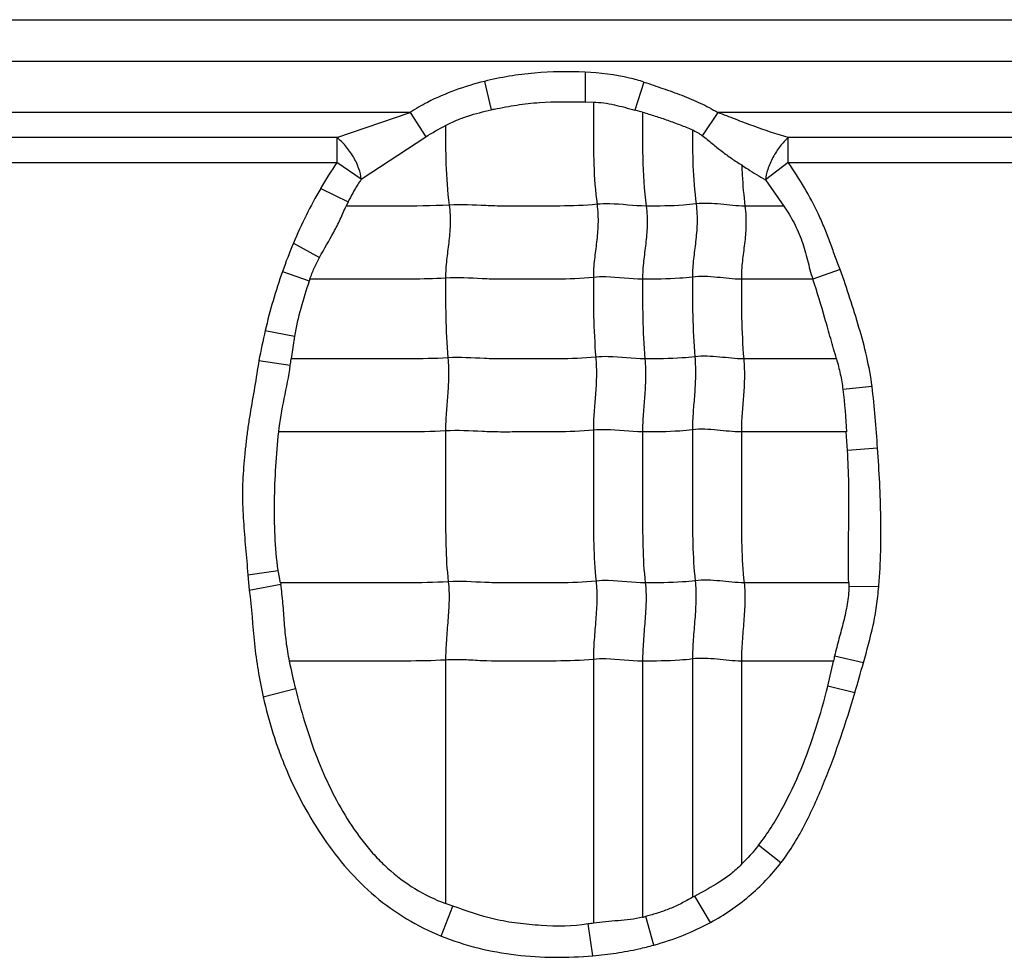
# Model space of a CAD drawing. Units: inches. Extents: x 34468 to 36845, y 3912 to 4563.
# Drawn here: x 34719 to 34732, y 4259 to 4272 of the extents above; entities that cross this region are included whole.
import ezdxf

# ---------------------------------------------------------------- set-up
doc = ezdxf.new("R2010")
doc.units = ezdxf.units.IN
doc.header["$PDMODE"] = 35
doc.layers.add('尺寸线', color=3, linetype='Continuous', lineweight=13)
doc.dimstyles.get("Standard").update_dxf_attribs({"dimscale": 6, "dimtxt": 3, "dimasz": 2, "dimexe": 0.6, "dimexo": 0, "dimgap": 0.8, "dimtad": 1, "dimdec": 0, "dimdsep": 46, "dimtxsty": 'Standard', "dimcen": 2, "dimadec": 1, "dimazin": 2, "dimtfac": 1, "dimtdec": 0, "dimtmove": 0, "dimatfit": 3, "dimfxl": 1, "dimtolj": 1, "dimtzin": 0, "dimarcsym": 0})

# ---------------------------------------------------------------- blocks, each defined once
blk = doc.blocks.new('*D192')
at = {"layer": 'Defpoints', "color": 0}
for p in [(34838.655, 4444.749), (34494.022, 4148.749), (34839.83, 4148.749)]:
    blk.add_point(p, dxfattribs=at)
at = {"layer": '尺寸线', "color": 0, "lineweight": -2}
for p, q in [((34838.655, 4444.749), (34490.422, 4444.749)), ((34494.022, 4432.749), (34494.022, 4160.749)), ((34839.83, 4148.749), (34490.422, 4148.749))]:
    blk.add_line(p, q, dxfattribs=at)
at = {"layer": '尺寸线', "color": 0}
for points in [[(34492.022, 4432.749), (34496.022, 4432.749), (34494.022, 4444.749)], [(34492.022, 4160.749), (34496.022, 4160.749), (34494.022, 4148.749)]]:
    blk.add_solid(points, dxfattribs=at)
at = {"layer": '尺寸线', "color": 0, "insert": (34480.222, 4296.749), "char_height": 18, "attachment_point": 5, "rotation": 90}
blk.add_mtext('\\A1;296', dxfattribs=at)

msp = doc.modelspace()

# ---------------------------------------------------------------- linework, layer by layer
at = {"color": 7, "linetype": 'Continuous'}
for p, q in [((34696.041, 4271.789), (34742.334, 4271.789)), ((34745.041, 4271.209), (34696.041, 4271.209)), ((34726.563, 4271.062), (34726.564, 4270.646)), ((34725.162, 4270.932), (34725.257, 4270.536)), ((34727.381, 4270.922), (34727.255, 4270.534)), ((34726.564, 4270.646), (34726.676, 4270.644)), ((34727.361, 4270.506), (34727.255, 4270.534)), ((34724.128, 4270.498), (34715.909, 4270.498)), ((34723.112, 4270.151), (34724.128, 4270.498)), ((34724.128, 4270.498), (34724.347, 4270.162)), ((34728.409, 4270.498), (34728.192, 4270.177)), ((34736.628, 4270.498), (34728.409, 4270.498)), ((34723.112, 4270.151), (34716.888, 4270.151)), ((34723.112, 4270.151), (34723.112, 4269.804)), ((34723.45, 4269.574), (34724.347, 4270.162)), ((34729.388, 4269.804), (34729.388, 4270.151)), ((34735.612, 4270.151), (34729.388, 4270.151)), ((34716.888, 4269.804), (34723.112, 4269.804)), ((34723.45, 4269.574), (34723.112, 4269.804)), ((34729.388, 4269.804), (34729.07, 4269.562)), ((34729.388, 4269.804), (34735.612, 4269.804)), ((34729.07, 4269.562), (34729.324, 4269.2)), ((34722.886, 4269.445), (34723.269, 4269.259)), ((34723.269, 4269.259), (34723.241, 4269.199)), ((34729.323, 4269.199), (34728.785, 4269.199)), ((34722.506, 4268.682), (34722.87, 4268.485)), ((34722.354, 4268.288), (34722.726, 4268.158)), ((34729.728, 4268.183), (34728.735, 4268.183)), ((34730.111, 4268.316), (34729.729, 4268.182)), ((34722.115, 4267.47), (34722.522, 4267.391)), ((34722.521, 4267.391), (34722.475, 4267.076)), ((34722.027, 4267.051), (34722.464, 4266.987)), ((34730.056, 4267.076), (34728.768, 4267.076)), ((34730.553, 4266.692), (34730.147, 4266.65)), ((34730.193, 4266.061), (34728.735, 4266.061)), ((34730.211, 4265.804), (34730.193, 4266.061)), ((34730.629, 4265.836), (34730.212, 4265.804)), ((34721.874, 4264.076), (34722.296, 4264.137)), ((34721.874, 4264.076), (34721.894, 4263.864)), ((34722.326, 4263.965), (34722.296, 4264.137)), ((34721.894, 4263.864), (34722.33, 4263.944)), ((34722.326, 4263.964), (34722.33, 4263.944)), ((34730.229, 4263.964), (34728.773, 4263.964)), ((34730.229, 4263.964), (34730.23, 4263.913)), ((34730.646, 4263.91), (34730.23, 4263.913)), ((34724.622, 4262.891), (34724.622, 4259.509)), ((34726.677, 4262.9), (34726.677, 4259.235)), ((34727.361, 4262.876), (34727.361, 4259.318)), ((34728.055, 4262.906), (34728.055, 4259.595)), ((34728.735, 4262.876), (34728.735, 4260.049)), ((34730.017, 4262.876), (34728.735, 4262.876)), ((34729.938, 4262.53), (34730.016, 4262.876)), ((34730.432, 4262.852), (34730.031, 4262.947)), ((34722.088, 4262.381), (34722.535, 4262.495)), ((34730.313, 4262.435), (34729.938, 4262.53)), ((34729.286, 4260.074), (34728.973, 4260.317)), ((34728.308, 4259.246), (34728.086, 4259.611)), ((34724.562, 4259.056), (34724.724, 4259.473)), ((34724.724, 4259.473), (34724.622, 4259.51)), ((34727.518, 4258.93), (34727.409, 4259.329)), ((34726.672, 4258.781), (34726.605, 4259.223))]:
    msp.add_line(p, q, dxfattribs=at)
for centre, radius, start, end in [((34727.56, 4259.967), 10.817, 102.0583, 102.2928), ((34728.239, 4266.328), 6.195, 145.8598, 149.7848), ((34728.953, 4265.968), 6.995, 157.1682, 160.6229), ((34729.776, 4265.678), 7.868, 160.6183, 166.8342), ((34730.569, 4265.509), 8.278, 161.1545, 161.3395), ((34732, 4265.165), 10.15, 166.8735, 169.2876), ((34718.895, 4267.462), 3.6, 352.4144, 353.8395), ((34731.922, 4264.785), 9.663, 191.3957, 193.7102), ((34732.687, 4262.35), 2.722, 167.3476, 168.8619), ((34709.62, 4268.579), 21.585, 343.4639, 344.6146), ((34733.312, 4249.976), 10.961, 118.4746, 118.6567), ((34726.845, 4261.538), 2.28, 283.0917, 284.3298), ((34730.494, 4233.689), 25.829, 98.4964, 98.6597)]:
    msp.add_arc(centre, radius, start, end, dxfattribs=at)
for points, knots in [([(34726.563, 4271.062), (34726.328, 4271.071), (34725.974, 4271.065), (34725.507, 4271.007), (34725.276, 4270.961), (34725.162, 4270.932)], [0, 0, 0, 0, 0.499854, 0.749957, 1, 1, 1, 1]), ([(34727.381, 4270.922), (34727.315, 4270.943), (34727.048, 4271.018), (34726.77, 4271.051), (34726.563, 4271.062)], [0, 0, 0, 0, 0.250207, 1, 1, 1, 1]), ([(34725.162, 4270.932), (34725.026, 4270.898), (34724.755, 4270.818), (34724.41, 4270.667), (34724.206, 4270.55), (34724.128, 4270.498)], [0, 0, 0, 0, 0.37499, 0.749966, 1, 1, 1, 1]), ([(34727.381, 4270.922), (34727.469, 4270.893), (34727.645, 4270.834), (34727.907, 4270.74), (34728.165, 4270.634), (34728.33, 4270.547), (34728.409, 4270.498)], [0, 0, 0, 0, 0.249971, 0.500004, 0.749992, 1, 1, 1, 1]), ([(34725.301, 4270.545), (34725.404, 4270.567), (34725.612, 4270.607), (34726.034, 4270.654), (34726.352, 4270.649), (34726.564, 4270.646)], [0, 0, 0, 0, 0.250066, 0.50007, 1, 1, 1, 1]), ([(34724.622, 4270.319), (34724.672, 4270.345), (34724.773, 4270.394), (34724.984, 4270.471), (34725.148, 4270.512), (34725.257, 4270.536)], [0, 0, 0, 0, 0.25007, 0.500104, 1, 1, 1, 1]), ([(34726.676, 4270.644), (34726.725, 4270.643), (34726.824, 4270.635), (34727.018, 4270.599), (34727.16, 4270.558), (34727.255, 4270.534)], [0, 0, 0, 0, 0.25041, 0.50051, 1, 1, 1, 1]), ([(34726.677, 4270.643), (34726.677, 4270.529), (34726.677, 4270.24), (34726.678, 4269.767), (34726.705, 4269.408), (34726.728, 4269.224)], [0, 0, 0, 0, 0.241695, 0.608625, 1, 1, 1, 1]), ([(34727.361, 4270.506), (34727.361, 4270.295), (34727.357, 4269.859), (34727.383, 4269.422), (34727.411, 4269.199)], [0, 0, 0, 0, 0.484321, 1, 1, 1, 1]), ([(34727.361, 4270.505), (34727.42, 4270.487), (34727.537, 4270.452), (34727.711, 4270.392), (34727.884, 4270.328), (34727.998, 4270.284), (34728.055, 4270.26)], [0, 0, 0, 0, 0.25009, 0.500134, 0.750161, 1, 1, 1, 1]), ([(34729.388, 4270.151), (34729.222, 4270.197), (34728.977, 4270.281), (34728.654, 4270.404), (34728.492, 4270.47), (34728.409, 4270.498)], [0, 0, 0, 0, 0.49557, 0.74719, 1, 1, 1, 1]), ([(34724.622, 4270.32), (34724.622, 4270.141), (34724.622, 4269.772), (34724.648, 4269.403), (34724.672, 4269.214)], [0, 0, 0, 0, 0.483868, 1, 1, 1, 1]), ([(34728.055, 4270.261), (34728.055, 4270.094), (34728.057, 4269.749), (34728.083, 4269.405), (34728.106, 4269.229)], [0, 0, 0, 0, 0.483947, 1, 1, 1, 1]), ([(34723.45, 4269.574), (34723.445, 4269.623), (34723.418, 4269.731), (34723.344, 4269.888), (34723.239, 4270.034), (34723.155, 4270.118), (34723.112, 4270.151)], [0, 0, 0, 0, 0.215349, 0.482615, 0.759783, 1, 1, 1, 1]), ([(34728.192, 4270.177), (34728.238, 4270.142), (34728.329, 4270.07), (34728.462, 4269.96), (34728.599, 4269.859), (34728.693, 4269.799), (34728.74, 4269.77)], [0, 0, 0, 0, 0.255157, 0.508934, 0.757345, 1, 1, 1, 1]), ([(34729.388, 4270.151), (34729.347, 4270.116), (34729.267, 4270.029), (34729.17, 4269.879), (34729.1, 4269.72), (34729.074, 4269.611), (34729.07, 4269.562)], [0, 0, 0, 0, 0.237661, 0.514474, 0.783081, 1, 1, 1, 1]), ([(34728.74, 4269.77), (34728.768, 4269.751), (34728.876, 4269.679), (34728.987, 4269.612), (34729.07, 4269.562)], [0, 0, 0, 0, 0.255739, 1, 1, 1, 1]), ([(34728.741, 4269.77), (34728.742, 4269.724), (34728.751, 4269.534), (34728.767, 4269.343), (34728.785, 4269.199)], [0, 0, 0, 0, 0.241521, 1, 1, 1, 1]), ([(34730.111, 4268.316), (34730.085, 4268.38), (34730.035, 4268.509), (34729.966, 4268.704), (34729.891, 4268.898), (34729.781, 4269.152), (34729.617, 4269.458), (34729.466, 4269.69), (34729.388, 4269.804)], [0, 0, 0, 0, 0.125006, 0.250012, 0.375025, 0.500037, 0.750003, 1, 1, 1, 1]), ([(34723.45, 4269.574), (34723.433, 4269.549), (34723.366, 4269.448), (34723.308, 4269.341), (34723.269, 4269.259)], [0, 0, 0, 0, 0.247156, 1, 1, 1, 1]), ([(34722.87, 4268.485), (34722.934, 4268.603), (34723.038, 4268.776), (34723.16, 4269.015), (34723.213, 4269.139), (34723.241, 4269.2)], [0, 0, 0, 0, 0.500352, 0.7502, 1, 1, 1, 1]), ([(34724.672, 4269.214), (34724.433, 4269.199), (34723.955, 4269.199), (34723.478, 4269.199), (34723.241, 4269.199)], [0, 0, 0, 0, 0.502848, 1, 1, 1, 1]), ([(34724.672, 4269.214), (34724.684, 4269.122), (34724.692, 4268.946), (34724.668, 4268.691), (34724.634, 4268.447), (34724.622, 4268.282), (34724.622, 4268.198)], [0, 0, 0, 0, 0.272503, 0.516183, 0.75247, 1, 1, 1, 1]), ([(34726.728, 4269.224), (34726.556, 4269.206), (34726.297, 4269.198), (34725.952, 4269.2), (34725.694, 4269.2), (34725.438, 4269.197), (34725.097, 4269.206), (34724.842, 4269.225), (34724.672, 4269.214)], [0, 0, 0, 0, 0.252321, 0.37751, 0.502804, 0.628313, 0.751928, 1, 1, 1, 1]), ([(34726.728, 4269.224), (34726.739, 4269.132), (34726.748, 4268.956), (34726.724, 4268.701), (34726.689, 4268.456), (34726.677, 4268.292), (34726.677, 4268.208)], [0, 0, 0, 0, 0.272503, 0.516183, 0.75247, 1, 1, 1, 1]), ([(34727.411, 4269.199), (34727.241, 4269.199), (34727.014, 4269.236), (34726.785, 4269.23), (34726.728, 4269.224)], [0, 0, 0, 0, 0.747834, 1, 1, 1, 1]), ([(34727.411, 4269.199), (34727.423, 4269.108), (34727.431, 4268.931), (34727.407, 4268.677), (34727.373, 4268.432), (34727.361, 4268.268), (34727.361, 4268.183)], [0, 0, 0, 0, 0.272503, 0.516183, 0.75247, 1, 1, 1, 1]), ([(34728.106, 4269.229), (34728.047, 4269.221), (34727.816, 4269.2), (34727.584, 4269.199), (34727.411, 4269.199)], [0, 0, 0, 0, 0.254254, 1, 1, 1, 1]), ([(34728.106, 4269.229), (34728.117, 4269.137), (34728.125, 4268.961), (34728.101, 4268.706), (34728.067, 4268.461), (34728.055, 4268.297), (34728.055, 4268.213)], [0, 0, 0, 0, 0.272503, 0.516183, 0.75247, 1, 1, 1, 1]), ([(34728.785, 4269.199), (34728.672, 4269.199), (34728.447, 4269.229), (34728.219, 4269.243), (34728.106, 4269.229)], [0, 0, 0, 0, 0.496695, 1, 1, 1, 1]), ([(34728.785, 4269.199), (34728.797, 4269.108), (34728.805, 4268.931), (34728.781, 4268.677), (34728.746, 4268.432), (34728.735, 4268.268), (34728.735, 4268.183)], [0, 0, 0, 0, 0.272503, 0.516183, 0.75247, 1, 1, 1, 1]), ([(34729.324, 4269.2), (34729.375, 4269.124), (34729.474, 4268.969), (34729.583, 4268.714), (34729.655, 4268.448), (34729.699, 4268.269), (34729.729, 4268.182)], [0, 0, 0, 0, 0.250069, 0.500036, 0.75006, 1, 1, 1, 1]), ([(34722.734, 4268.183), (34722.753, 4268.235), (34722.795, 4268.338), (34722.845, 4268.436), (34722.87, 4268.485)], [0, 0, 0, 0, 0.500011, 1, 1, 1, 1]), ([(34724.622, 4268.198), (34724.463, 4268.188), (34724.147, 4268.182), (34723.674, 4268.184), (34723.204, 4268.183), (34722.891, 4268.183), (34722.734, 4268.183)], [0, 0, 0, 0, 0.25313, 0.502176, 0.751088, 1, 1, 1, 1]), ([(34726.677, 4268.208), (34726.505, 4268.19), (34726.246, 4268.182), (34725.902, 4268.184), (34725.644, 4268.184), (34725.387, 4268.181), (34725.047, 4268.19), (34724.791, 4268.209), (34724.622, 4268.198)], [0, 0, 0, 0, 0.252321, 0.37751, 0.502804, 0.628313, 0.751928, 1, 1, 1, 1]), ([(34724.622, 4268.198), (34724.622, 4268.019), (34724.622, 4267.65), (34724.639, 4267.281), (34724.655, 4267.09)], [0, 0, 0, 0, 0.483986, 1, 1, 1, 1]), ([(34727.361, 4268.183), (34727.19, 4268.183), (34726.963, 4268.22), (34726.735, 4268.214), (34726.677, 4268.208)], [0, 0, 0, 0, 0.747834, 1, 1, 1, 1]), ([(34726.677, 4268.208), (34726.677, 4268.029), (34726.677, 4267.659), (34726.695, 4267.29), (34726.71, 4267.1)], [0, 0, 0, 0, 0.483986, 1, 1, 1, 1]), ([(34728.055, 4268.213), (34727.997, 4268.205), (34727.766, 4268.184), (34727.534, 4268.183), (34727.361, 4268.183)], [0, 0, 0, 0, 0.254254, 1, 1, 1, 1]), ([(34727.361, 4268.183), (34727.361, 4268.005), (34727.361, 4267.635), (34727.378, 4267.266), (34727.394, 4267.076)], [0, 0, 0, 0, 0.483986, 1, 1, 1, 1]), ([(34728.735, 4268.183), (34728.622, 4268.183), (34728.397, 4268.213), (34728.168, 4268.227), (34728.055, 4268.213)], [0, 0, 0, 0, 0.496695, 1, 1, 1, 1]), ([(34728.055, 4268.213), (34728.055, 4268.034), (34728.055, 4267.664), (34728.072, 4267.295), (34728.088, 4267.105)], [0, 0, 0, 0, 0.483986, 1, 1, 1, 1]), ([(34728.735, 4268.183), (34728.735, 4268.005), (34728.735, 4267.635), (34728.752, 4267.266), (34728.768, 4267.076)], [0, 0, 0, 0, 0.483986, 1, 1, 1, 1]), ([(34730.057, 4267.076), (34730.031, 4267.17), (34729.976, 4267.357), (34729.873, 4267.728), (34729.79, 4268.003), (34729.728, 4268.183)], [0, 0, 0, 0, 0.252852, 0.506052, 1, 1, 1, 1]), ([(34730.553, 4266.692), (34730.534, 4266.831), (34730.484, 4267.108), (34730.372, 4267.514), (34730.247, 4267.917), (34730.157, 4268.183), (34730.111, 4268.316)], [0, 0, 0, 0, 0.249996, 0.499999, 0.749999, 1, 1, 1, 1]), ([(34724.655, 4267.09), (34724.471, 4267.079), (34724.106, 4267.074), (34723.561, 4267.076), (34723.018, 4267.076), (34722.656, 4267.076), (34722.475, 4267.076)], [0, 0, 0, 0, 0.252785, 0.501879, 0.75094, 1, 1, 1, 1]), ([(34724.655, 4267.09), (34724.662, 4266.998), (34724.668, 4266.823), (34724.652, 4266.568), (34724.629, 4266.323), (34724.622, 4266.159), (34724.622, 4266.075)], [0, 0, 0, 0, 0.273317, 0.516879, 0.752302, 1, 1, 1, 1]), ([(34726.71, 4267.1), (34726.538, 4267.082), (34726.279, 4267.075), (34725.935, 4267.076), (34725.677, 4267.076), (34725.42, 4267.073), (34725.08, 4267.082), (34724.824, 4267.101), (34724.655, 4267.09)], [0, 0, 0, 0, 0.252321, 0.37751, 0.502804, 0.628313, 0.751928, 1, 1, 1, 1]), ([(34726.71, 4267.1), (34726.718, 4267.008), (34726.723, 4266.832), (34726.708, 4266.578), (34726.685, 4266.332), (34726.677, 4266.169), (34726.677, 4266.085)], [0, 0, 0, 0, 0.273317, 0.516879, 0.752302, 1, 1, 1, 1]), ([(34727.394, 4267.076), (34727.223, 4267.076), (34726.996, 4267.112), (34726.768, 4267.106), (34726.71, 4267.1)], [0, 0, 0, 0, 0.747834, 1, 1, 1, 1]), ([(34728.088, 4267.105), (34728.03, 4267.098), (34727.799, 4267.076), (34727.567, 4267.076), (34727.394, 4267.076)], [0, 0, 0, 0, 0.254254, 1, 1, 1, 1]), ([(34728.088, 4267.105), (34728.096, 4267.013), (34728.101, 4266.837), (34728.085, 4266.583), (34728.063, 4266.337), (34728.055, 4266.174), (34728.055, 4266.09)], [0, 0, 0, 0, 0.273317, 0.516879, 0.752302, 1, 1, 1, 1]), ([(34728.768, 4267.076), (34728.655, 4267.076), (34728.43, 4267.105), (34728.201, 4267.119), (34728.088, 4267.105)], [0, 0, 0, 0, 0.496695, 1, 1, 1, 1]), ([(34722.027, 4267.051), (34722.007, 4266.928), (34721.969, 4266.681), (34721.913, 4266.375), (34721.874, 4266.128), (34721.85, 4265.943), (34721.831, 4265.756), (34721.814, 4265.57), (34721.8, 4265.383), (34721.795, 4265.134), (34721.811, 4264.822), (34721.841, 4264.449), (34721.863, 4264.201), (34721.874, 4264.076)], [0, 0, 0, 0, 0.124992, 0.250005, 0.312487, 0.374968, 0.437481, 0.500021, 0.562526, 0.624996, 0.750019, 0.875005, 1, 1, 1, 1]), ([(34722.302, 4266.06), (34722.318, 4266.216), (34722.38, 4266.524), (34722.443, 4266.831), (34722.464, 4266.987)], [0, 0, 0, 0, 0.50011, 1, 1, 1, 1]), ([(34727.394, 4267.076), (34727.402, 4266.983), (34727.407, 4266.808), (34727.391, 4266.553), (34727.369, 4266.308), (34727.361, 4266.144), (34727.361, 4266.061)], [0, 0, 0, 0, 0.273317, 0.516879, 0.752302, 1, 1, 1, 1]), ([(34728.768, 4267.076), (34728.775, 4266.983), (34728.781, 4266.808), (34728.765, 4266.553), (34728.742, 4266.308), (34728.735, 4266.144), (34728.735, 4266.061)], [0, 0, 0, 0, 0.273317, 0.516879, 0.752302, 1, 1, 1, 1]), ([(34730.057, 4267.076), (34730.077, 4267.006), (34730.114, 4266.865), (34730.138, 4266.722), (34730.147, 4266.65)], [0, 0, 0, 0, 0.500067, 1, 1, 1, 1]), ([(34722.296, 4264.137), (34722.272, 4264.296), (34722.245, 4264.617), (34722.24, 4265.098), (34722.26, 4265.58), (34722.284, 4265.9), (34722.302, 4266.06)], [0, 0, 0, 0, 0.249998, 0.499996, 0.750011, 1, 1, 1, 1]), ([(34724.622, 4266.075), (34724.427, 4266.063), (34724.039, 4266.059), (34723.458, 4266.061), (34722.881, 4266.06), (34722.495, 4266.061), (34722.303, 4266.061)], [0, 0, 0, 0, 0.252633, 0.501765, 0.750882, 1, 1, 1, 1]), ([(34726.677, 4266.085), (34726.505, 4266.067), (34726.246, 4266.06), (34725.902, 4266.061), (34725.644, 4266.061), (34725.387, 4266.058), (34725.047, 4266.067), (34724.791, 4266.086), (34724.622, 4266.075)], [0, 0, 0, 0, 0.252321, 0.37751, 0.502804, 0.628313, 0.751928, 1, 1, 1, 1]), ([(34724.622, 4266.075), (34724.622, 4265.722), (34724.622, 4265.192), (34724.622, 4264.493), (34724.64, 4264.147), (34724.66, 4263.979)], [0, 0, 0, 0, 0.505949, 0.75738, 1, 1, 1, 1]), ([(34727.361, 4266.061), (34727.19, 4266.061), (34726.963, 4266.097), (34726.735, 4266.091), (34726.677, 4266.085)], [0, 0, 0, 0, 0.747834, 1, 1, 1, 1]), ([(34726.677, 4266.085), (34726.677, 4265.731), (34726.677, 4265.201), (34726.677, 4264.502), (34726.696, 4264.157), (34726.715, 4263.988)], [0, 0, 0, 0, 0.505949, 0.75738, 1, 1, 1, 1]), ([(34728.055, 4266.09), (34727.997, 4266.083), (34727.766, 4266.061), (34727.534, 4266.061), (34727.361, 4266.061)], [0, 0, 0, 0, 0.254254, 1, 1, 1, 1]), ([(34727.361, 4266.061), (34727.361, 4265.707), (34727.361, 4265.177), (34727.361, 4264.478), (34727.379, 4264.132), (34727.399, 4263.964)], [0, 0, 0, 0, 0.505949, 0.75738, 1, 1, 1, 1]), ([(34728.735, 4266.061), (34728.622, 4266.061), (34728.397, 4266.09), (34728.168, 4266.104), (34728.055, 4266.09)], [0, 0, 0, 0, 0.496695, 1, 1, 1, 1]), ([(34728.055, 4266.09), (34728.055, 4265.736), (34728.055, 4265.206), (34728.055, 4264.507), (34728.074, 4264.162), (34728.093, 4263.993)], [0, 0, 0, 0, 0.505949, 0.75738, 1, 1, 1, 1]), ([(34728.735, 4266.061), (34728.735, 4265.707), (34728.735, 4265.177), (34728.735, 4264.478), (34728.753, 4264.132), (34728.773, 4263.964)], [0, 0, 0, 0, 0.505949, 0.75738, 1, 1, 1, 1]), ([(34730.229, 4263.964), (34730.216, 4264.27), (34730.231, 4264.731), (34730.232, 4265.344), (34730.22, 4265.651), (34730.211, 4265.804)], [0, 0, 0, 0, 0.500022, 0.750037, 1, 1, 1, 1]), ([(34730.646, 4263.91), (34730.653, 4263.99), (34730.664, 4264.151), (34730.676, 4264.472), (34730.677, 4265.034), (34730.652, 4265.516), (34730.629, 4265.836)], [0, 0, 0, 0, 0.125002, 0.250011, 0.500017, 1, 1, 1, 1]), ([(34724.66, 4263.979), (34724.464, 4263.966), (34724.073, 4263.963), (34723.489, 4263.964), (34722.908, 4263.964), (34722.52, 4263.964), (34722.326, 4263.964)], [0, 0, 0, 0, 0.252617, 0.501753, 0.750877, 1, 1, 1, 1]), ([(34722.452, 4262.876), (34722.435, 4262.964), (34722.405, 4263.141), (34722.381, 4263.409), (34722.363, 4263.677), (34722.344, 4263.856), (34722.33, 4263.944)], [0, 0, 0, 0, 0.250081, 0.500041, 0.750108, 1, 1, 1, 1]), ([(34724.66, 4263.979), (34724.67, 4263.893), (34724.674, 4263.714), (34724.656, 4263.443), (34724.632, 4263.167), (34724.622, 4262.982), (34724.622, 4262.891)], [0, 0, 0, 0, 0.23745, 0.490795, 0.749052, 1, 1, 1, 1]), ([(34726.715, 4263.988), (34726.543, 4263.97), (34726.284, 4263.963), (34725.94, 4263.964), (34725.682, 4263.964), (34725.425, 4263.961), (34725.085, 4263.97), (34724.83, 4263.989), (34724.66, 4263.979)], [0, 0, 0, 0, 0.252321, 0.37751, 0.502804, 0.628313, 0.751928, 1, 1, 1, 1]), ([(34726.715, 4263.988), (34726.725, 4263.902), (34726.729, 4263.724), (34726.712, 4263.452), (34726.687, 4263.176), (34726.677, 4262.992), (34726.677, 4262.9)], [0, 0, 0, 0, 0.23745, 0.490795, 0.749052, 1, 1, 1, 1]), ([(34727.399, 4263.964), (34727.228, 4263.964), (34727.001, 4264), (34726.773, 4263.994), (34726.715, 4263.988)], [0, 0, 0, 0, 0.747834, 1, 1, 1, 1]), ([(34727.399, 4263.964), (34727.409, 4263.878), (34727.413, 4263.699), (34727.395, 4263.428), (34727.371, 4263.152), (34727.361, 4262.967), (34727.361, 4262.876)], [0, 0, 0, 0, 0.23745, 0.490795, 0.749052, 1, 1, 1, 1]), ([(34728.093, 4263.993), (34728.035, 4263.986), (34727.804, 4263.964), (34727.572, 4263.964), (34727.399, 4263.964)], [0, 0, 0, 0, 0.254254, 1, 1, 1, 1]), ([(34728.093, 4263.993), (34728.103, 4263.907), (34728.107, 4263.729), (34728.089, 4263.457), (34728.065, 4263.181), (34728.055, 4262.997), (34728.055, 4262.906)], [0, 0, 0, 0, 0.23745, 0.490795, 0.749052, 1, 1, 1, 1]), ([(34728.773, 4263.964), (34728.66, 4263.964), (34728.435, 4263.994), (34728.206, 4264.007), (34728.093, 4263.993)], [0, 0, 0, 0, 0.496695, 1, 1, 1, 1]), ([(34728.773, 4263.964), (34728.783, 4263.878), (34728.787, 4263.699), (34728.769, 4263.428), (34728.745, 4263.152), (34728.735, 4262.967), (34728.735, 4262.876)], [0, 0, 0, 0, 0.23745, 0.490795, 0.749052, 1, 1, 1, 1]), ([(34721.894, 4263.864), (34721.925, 4263.616), (34721.945, 4263.242), (34722.012, 4262.747), (34722.061, 4262.503), (34722.088, 4262.381)], [0, 0, 0, 0, 0.499998, 0.749997, 1, 1, 1, 1]), ([(34730.23, 4263.913), (34730.23, 4263.831), (34730.211, 4263.666), (34730.157, 4263.425), (34730.091, 4263.187), (34730.05, 4263.027), (34730.031, 4262.947)], [0, 0, 0, 0, 0.249968, 0.499954, 0.749989, 1, 1, 1, 1]), ([(34730.432, 4262.852), (34730.48, 4263.025), (34730.555, 4263.286), (34730.618, 4263.641), (34730.637, 4263.82), (34730.646, 4263.91)], [0, 0, 0, 0, 0.49998, 0.749966, 1, 1, 1, 1]), ([(34724.622, 4262.891), (34724.439, 4262.88), (34724.075, 4262.875), (34723.532, 4262.877), (34722.991, 4262.876), (34722.63, 4262.876), (34722.45, 4262.876)], [0, 0, 0, 0, 0.252794, 0.501886, 0.750943, 1, 1, 1, 1]), ([(34726.677, 4262.9), (34726.505, 4262.883), (34726.16, 4262.874), (34725.645, 4262.878), (34725.218, 4262.872), (34724.878, 4262.896), (34724.708, 4262.897), (34724.622, 4262.891)], [0, 0, 0, 0, 0.252248, 0.502763, 0.752101, 0.874266, 1, 1, 1, 1]), ([(34727.361, 4262.876), (34727.19, 4262.876), (34726.963, 4262.913), (34726.735, 4262.906), (34726.677, 4262.9)], [0, 0, 0, 0, 0.747834, 1, 1, 1, 1]), ([(34728.055, 4262.906), (34727.997, 4262.898), (34727.766, 4262.877), (34727.534, 4262.876), (34727.361, 4262.876)], [0, 0, 0, 0, 0.254254, 1, 1, 1, 1]), ([(34728.735, 4262.876), (34728.622, 4262.876), (34728.397, 4262.906), (34728.168, 4262.92), (34728.055, 4262.906)], [0, 0, 0, 0, 0.496695, 1, 1, 1, 1]), ([(34722.535, 4262.495), (34722.611, 4262.189), (34722.791, 4261.581), (34723.129, 4260.863), (34723.44, 4260.404), (34723.645, 4260.163), (34723.87, 4259.941), (34724.187, 4259.702), (34724.473, 4259.561), (34724.622, 4259.509)], [0, 0, 0, 0, 0.250037, 0.499936, 0.624988, 0.687545, 0.750102, 0.875089, 1, 1, 1, 1]), ([(34728.973, 4260.317), (34729.099, 4260.476), (34729.314, 4260.822), (34729.573, 4261.372), (34729.78, 4261.944), (34729.889, 4262.334), (34729.938, 4262.53)], [0, 0, 0, 0, 0.249978, 0.49998, 0.749988, 1, 1, 1, 1]), ([(34729.286, 4260.074), (34729.418, 4260.245), (34729.638, 4260.618), (34729.987, 4261.406), (34730.19, 4262.022), (34730.312, 4262.435)], [0, 0, 0, 0, 0.249865, 0.499927, 1, 1, 1, 1]), ([(34722.088, 4262.381), (34722.125, 4262.205), (34722.197, 4261.945), (34722.312, 4261.605), (34722.445, 4261.271), (34722.641, 4260.867), (34722.922, 4260.406), (34723.249, 4259.977), (34723.634, 4259.598), (34724.073, 4259.282), (34724.396, 4259.124), (34724.562, 4259.055)], [0, 0, 0, 0, 0.12502, 0.187541, 0.250068, 0.375097, 0.50012, 0.625125, 0.750095, 0.875034, 1, 1, 1, 1]), ([(34728.734, 4260.049), (34728.688, 4260.003), (34728.591, 4259.914), (34728.376, 4259.763), (34728.201, 4259.674), (34728.086, 4259.611)], [0, 0, 0, 0, 0.25024, 0.500311, 1, 1, 1, 1]), ([(34728.308, 4259.246), (34728.403, 4259.296), (34728.586, 4259.409), (34728.844, 4259.605), (34729.079, 4259.826), (34729.219, 4259.99), (34729.286, 4260.074)], [0, 0, 0, 0, 0.249932, 0.500043, 0.749941, 1, 1, 1, 1]), ([(34728.055, 4259.595), (34728.004, 4259.566), (34727.903, 4259.507), (34727.743, 4259.434), (34727.578, 4259.376), (34727.465, 4259.344), (34727.409, 4259.329)], [0, 0, 0, 0, 0.250036, 0.499954, 0.750057, 1, 1, 1, 1]), ([(34726.605, 4259.223), (34726.389, 4259.189), (34726.058, 4259.188), (34725.623, 4259.229), (34725.407, 4259.265), (34725.301, 4259.29)], [0, 0, 0, 0, 0.499585, 0.749885, 1, 1, 1, 1]), ([(34727.361, 4259.318), (34727.305, 4259.304), (34727.192, 4259.283), (34727.02, 4259.269), (34726.849, 4259.254), (34726.734, 4259.241), (34726.677, 4259.234)], [0, 0, 0, 0, 0.250032, 0.500072, 0.749997, 1, 1, 1, 1]), ([(34724.562, 4259.055), (34724.893, 4258.922), (34725.597, 4258.753), (34726.316, 4258.751), (34726.672, 4258.781)], [0, 0, 0, 0, 0.499764, 1, 1, 1, 1]), ([(34726.672, 4258.781), (34726.779, 4258.79), (34726.993, 4258.816), (34727.275, 4258.867), (34727.449, 4258.911), (34727.518, 4258.93)], [0, 0, 0, 0, 0.374996, 0.749967, 1, 1, 1, 1])]:
    msp.add_open_spline(points, degree=3, knots=knots, dxfattribs=at)
for points in [[(34724.347, 4270.162), (34724.437, 4270.218), (34724.528, 4270.271), (34724.622, 4270.319)], [(34728.055, 4270.26), (34728.102, 4270.236), (34728.149, 4270.209), (34728.192, 4270.177)], [(34722.886, 4269.445), (34722.742, 4269.2), (34722.617, 4268.944), (34722.506, 4268.682)], [(34722.726, 4268.158), (34722.641, 4267.907), (34722.569, 4267.651), (34722.521, 4267.391)], [(34730.629, 4265.836), (34730.608, 4266.122), (34730.587, 4266.407), (34730.553, 4266.692)], [(34730.147, 4266.65), (34730.173, 4266.454), (34730.185, 4266.257), (34730.197, 4266.061)], [(34728.973, 4260.317), (34728.9, 4260.223), (34728.82, 4260.132), (34728.734, 4260.049)], [(34725.301, 4259.29), (34725.104, 4259.335), (34724.914, 4259.405), (34724.724, 4259.473)], [(34727.518, 4258.93), (34727.791, 4259.005), (34728.059, 4259.11), (34728.308, 4259.246)]]:
    msp.add_open_spline(points, degree=3, dxfattribs=at)

# ---------------------------------------------------------------- dimensions: what is measured, and where the dimension line sits
at = {"layer": '尺寸线'}
dim = msp.add_linear_dim(base=(34494.022, 4148.749), p1=(34838.655, 4444.749), p2=(34839.83, 4148.749), angle=90, dimstyle='Standard', dxfattribs=at)
dim.commit()
dim.dimension.update_dxf_attribs({"geometry": '*D192', "text_midpoint": (34480.222, 4296.749)})

doc.saveas('drawing.dxf')
